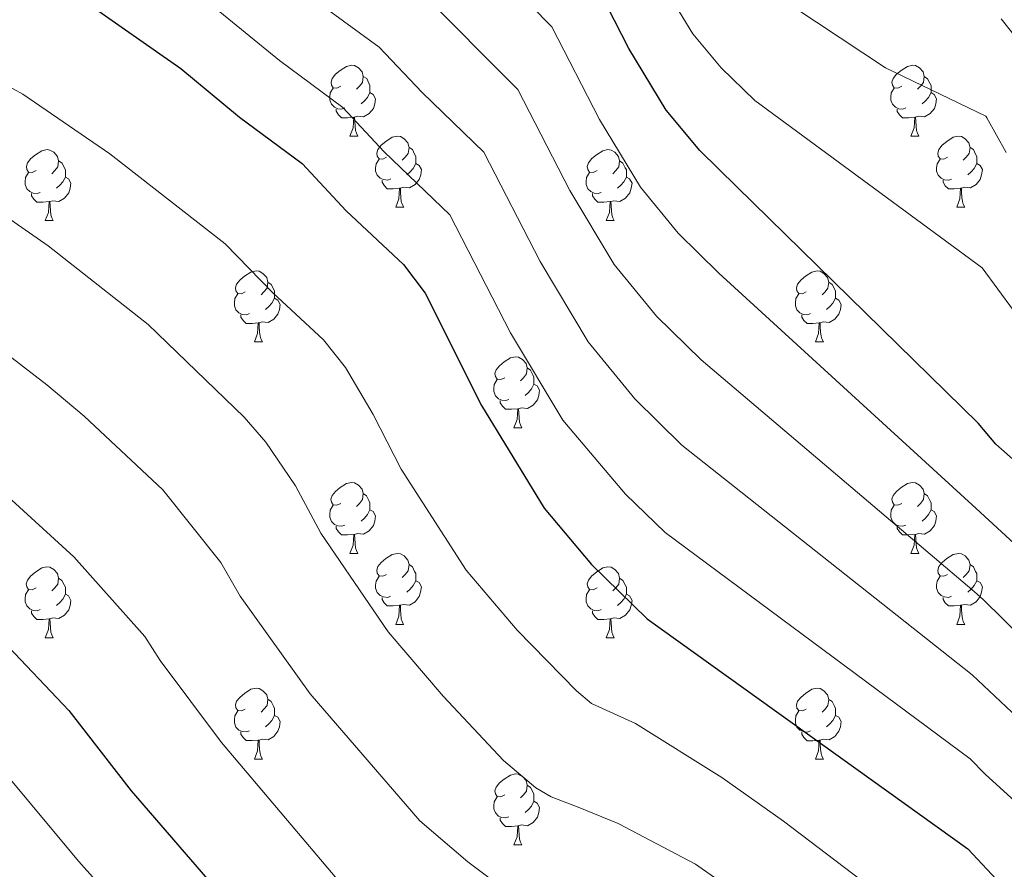
# Model space of a CAD drawing. Units: metres. Extents: x 616237 to 620743, y 4761412 to 4764459.
# Drawn here: x 618594 to 618734, y 4762392 to 4762512 of the extents above; entities that cross this region are included whole.
import ezdxf

# ---------------------------------------------------------------- set-up
doc = ezdxf.new("R2010")
doc.units = ezdxf.units.M
doc.header["$MEASUREMENT"] = 0
for name, color, linetype, lineweight in [('Nivel 36', 7, 'Continuous', 0), ('Nivel 4', 7, 'Continuous', 0), ('Nivel 5', 7, 'Continuous', 0), ('Nivel 61', 7, 'Continuous', 0), ('Nivel 63', 7, 'Continuous', 0)]:
    doc.layers.add(name, color=color, linetype=linetype, lineweight=lineweight)

msp = doc.modelspace()

# ---------------------------------------------------------------- linework, layer by layer
at = {"layer": 'Nivel 36', "color": 92, "linetype": 'Continuous', "lineweight": 0}
for p, q in [((618641.06, 4762495.3), (618642.18, 4762495.3)), ((618720.38, 4762495.3), (618721.51, 4762495.3)), ((618647.53, 4762485.27), (618648.66, 4762485.27)), ((618726.86, 4762485.26), (618727.98, 4762485.26)), ((618597.98, 4762483.36), (618599.1, 4762483.36)), ((618677.3, 4762483.36), (618678.43, 4762483.36)), ((618627.55, 4762466.22), (618628.68, 4762466.22)), ((618706.88, 4762466.22), (618708, 4762466.22)), ((618664.24, 4762454.08), (618665.37, 4762454.08)), ((618641.05, 4762436.31), (618642.18, 4762436.31)), ((618720.38, 4762436.31), (618721.51, 4762436.31)), ((618647.53, 4762426.27), (618648.65, 4762426.27)), ((618726.86, 4762426.27), (618727.98, 4762426.27)), ((618597.97, 4762424.37), (618599.1, 4762424.37)), ((618677.3, 4762424.37), (618678.43, 4762424.37)), ((618627.55, 4762407.23), (618628.68, 4762407.23)), ((618706.88, 4762407.22), (618708, 4762407.22)), ((618664.24, 4762395.09), (618665.37, 4762395.09))]:
    msp.add_line(p, q, dxfattribs=at)
at = {"layer": 'Nivel 36', "color": 92, "linetype": 'Continuous', "lineweight": 0, "flags": 128}
for points in [[(618639.76, 4762502.36), (618639.22, 4762502.09), (618638.7, 4762502.15), (618638.43, 4762502.52), (618638.38, 4762502.95), (618638.54, 4762503.47), (618639.02, 4762504.06), (618639.65, 4762504.59), (618640.55, 4762505.17), (618641.3, 4762505.33), (618641.72, 4762505.28), (618642.25, 4762504.97), (618642.78, 4762504.38), (618642.94, 4762503.74), (618642.83, 4762502.89), (618642.4, 4762502.36), (618641.98, 4762501.93)], [(618719.08, 4762502.36), (618718.55, 4762502.09), (618718.02, 4762502.15), (618717.76, 4762502.52), (618717.7, 4762502.94), (618717.86, 4762503.46), (618718.34, 4762504.06), (618718.98, 4762504.59), (618719.88, 4762505.17), (618720.62, 4762505.33), (618721.05, 4762505.28), (618721.58, 4762504.96), (618722.11, 4762504.38), (618722.27, 4762503.74), (618722.16, 4762502.89), (618721.73, 4762502.36), (618721.31, 4762501.93)], [(618642.94, 4762503.74), (618643.42, 4762503.43), (618643.73, 4762502.79), (618643.89, 4762502.47), (618643.89, 4762501.89), (618643.89, 4762501.46), (618643.52, 4762500.77), (618643.1, 4762500.29), (618642.62, 4762499.87)], [(618722.27, 4762503.74), (618722.74, 4762503.42), (618723.06, 4762502.78), (618723.22, 4762502.46), (618723.22, 4762501.88), (618723.22, 4762501.46), (618722.85, 4762500.77), (618722.43, 4762500.29), (618721.95, 4762499.87)], [(618640.34, 4762499.28), (618639.92, 4762499.12), (618639.33, 4762499.18), (618638.86, 4762499.39), (618638.43, 4762499.81), (618638.22, 4762500.4), (618638.22, 4762500.82), (618638.27, 4762501.41), (618638.7, 4762502.09)], [(618643.89, 4762501.46), (618644.34, 4762501.21), (618644.69, 4762500.59), (618644.58, 4762499.87), (618644.37, 4762499.23), (618643.78, 4762498.49), (618642.99, 4762498.01), (618642.14, 4762498.11), (618641.71, 4762497.99)], [(618719.67, 4762499.28), (618719.24, 4762499.12), (618718.66, 4762499.18), (618718.18, 4762499.39), (618717.76, 4762499.81), (618717.54, 4762500.4), (618717.54, 4762500.82), (618717.6, 4762501.4), (618718.02, 4762502.09)], [(618723.22, 4762501.46), (618723.67, 4762501.21), (618724.02, 4762500.59), (618723.91, 4762499.87), (618723.7, 4762499.23), (618723.11, 4762498.49), (618722.32, 4762498.01), (618721.47, 4762498.11), (618721.04, 4762497.98)], [(618641.6, 4762497.99), (618640.71, 4762497.9), (618639.86, 4762497.9), (618639.44, 4762498.33), (618639.12, 4762498.81), (618639.12, 4762499.12)], [(618720.93, 4762497.98), (618720.04, 4762497.9), (618719.19, 4762497.9), (618718.77, 4762498.33), (618718.45, 4762498.8), (618718.45, 4762499.12)], [(618641.06, 4762495.3), (618641.49, 4762496.46), (618641.6, 4762497.99), (618641.71, 4762497.99), (618641.74, 4762497.4), (618641.78, 4762496.71), (618641.85, 4762496.1), (618641.96, 4762495.7), (618642.18, 4762495.3)], [(618720.38, 4762495.3), (618720.82, 4762496.46), (618720.93, 4762497.98), (618721.04, 4762497.98), (618721.07, 4762497.4), (618721.11, 4762496.71), (618721.18, 4762496.1), (618721.29, 4762495.7), (618721.51, 4762495.3)], [(618646.23, 4762492.33), (618645.7, 4762492.06), (618645.17, 4762492.11), (618644.9, 4762492.49), (618644.85, 4762492.91), (618645.01, 4762493.43), (618645.49, 4762494.03), (618646.12, 4762494.55), (618647.02, 4762495.14), (618647.77, 4762495.3), (618648.2, 4762495.25), (618648.72, 4762494.93), (618649.26, 4762494.35), (618649.42, 4762493.71), (618649.3, 4762492.85), (618648.88, 4762492.33), (618648.46, 4762491.9)], [(618725.56, 4762492.32), (618725.03, 4762492.06), (618724.5, 4762492.11), (618724.23, 4762492.48), (618724.18, 4762492.91), (618724.34, 4762493.43), (618724.82, 4762494.02), (618725.45, 4762494.55), (618726.35, 4762495.14), (618727.1, 4762495.3), (618727.52, 4762495.24), (618728.05, 4762494.93), (618728.58, 4762494.34), (618728.74, 4762493.7), (618728.63, 4762492.85), (618728.21, 4762492.32), (618727.79, 4762491.9)], [(618596.68, 4762490.42), (618596.14, 4762490.15), (618595.62, 4762490.21), (618595.35, 4762490.58), (618595.3, 4762491.01), (618595.46, 4762491.53), (618595.94, 4762492.12), (618596.57, 4762492.65), (618597.47, 4762493.23), (618598.22, 4762493.39), (618598.64, 4762493.34), (618599.17, 4762493.03), (618599.7, 4762492.44), (618599.86, 4762491.8), (618599.75, 4762490.95), (618599.32, 4762490.42), (618598.9, 4762489.99)], [(618649.42, 4762493.71), (618649.89, 4762493.39), (618650.2, 4762492.75), (618650.36, 4762492.43), (618650.36, 4762491.85), (618650.36, 4762491.43), (618650, 4762490.73), (618649.58, 4762490.25), (618649.1, 4762489.83)], [(618676, 4762490.42), (618675.47, 4762490.15), (618674.94, 4762490.21), (618674.68, 4762490.58), (618674.62, 4762491), (618674.78, 4762491.52), (618675.26, 4762492.12), (618675.9, 4762492.65), (618676.8, 4762493.23), (618677.54, 4762493.39), (618677.97, 4762493.34), (618678.5, 4762493.02), (618679.03, 4762492.44), (618679.19, 4762491.8), (618679.08, 4762490.95), (618678.65, 4762490.42), (618678.23, 4762489.99)], [(618728.74, 4762493.7), (618729.22, 4762493.39), (618729.53, 4762492.75), (618729.69, 4762492.43), (618729.69, 4762491.85), (618729.69, 4762491.42), (618729.32, 4762490.73), (618728.9, 4762490.25), (618728.42, 4762489.83)], [(618599.86, 4762491.8), (618600.34, 4762491.49), (618600.65, 4762490.85), (618600.81, 4762490.53), (618600.81, 4762489.95), (618600.81, 4762489.52), (618600.44, 4762488.83), (618600.02, 4762488.35), (618599.54, 4762487.93)], [(618646.82, 4762489.25), (618646.39, 4762489.09), (618645.8, 4762489.15), (618645.33, 4762489.35), (618644.9, 4762489.78), (618644.69, 4762490.37), (618644.69, 4762490.79), (618644.74, 4762491.37), (618645.17, 4762492.06)], [(618679.19, 4762491.8), (618679.66, 4762491.48), (618679.98, 4762490.84), (618680.14, 4762490.52), (618680.14, 4762489.94), (618680.14, 4762489.52), (618679.77, 4762488.83), (618679.35, 4762488.35), (618678.87, 4762487.93)], [(618726.14, 4762489.24), (618725.72, 4762489.08), (618725.13, 4762489.14), (618724.66, 4762489.35), (618724.23, 4762489.78), (618724.02, 4762490.36), (618724.02, 4762490.78), (618724.07, 4762491.37), (618724.5, 4762492.06)], [(618650.36, 4762491.43), (618650.82, 4762491.17), (618651.16, 4762490.56), (618651.06, 4762489.83), (618650.84, 4762489.19), (618650.26, 4762488.45), (618649.46, 4762487.97), (618648.62, 4762488.08), (618648.18, 4762487.95)], [(618729.69, 4762491.42), (618730.15, 4762491.17), (618730.49, 4762490.56), (618730.38, 4762489.83), (618730.17, 4762489.19), (618729.59, 4762488.45), (618728.79, 4762487.97), (618727.94, 4762488.08), (618727.51, 4762487.95)], [(618597.26, 4762487.34), (618596.84, 4762487.18), (618596.25, 4762487.24), (618595.78, 4762487.45), (618595.35, 4762487.87), (618595.14, 4762488.46), (618595.14, 4762488.88), (618595.19, 4762489.47), (618595.62, 4762490.15)], [(618600.81, 4762489.52), (618601.26, 4762489.27), (618601.61, 4762488.65), (618601.5, 4762487.93), (618601.29, 4762487.29), (618600.7, 4762486.55), (618599.91, 4762486.07), (618599.06, 4762486.17), (618598.63, 4762486.05)], [(618648.08, 4762487.95), (618647.18, 4762487.87), (618646.34, 4762487.87), (618645.92, 4762488.29), (618645.6, 4762488.77), (618645.6, 4762489.09)], [(618676.59, 4762487.34), (618676.16, 4762487.18), (618675.58, 4762487.24), (618675.1, 4762487.45), (618674.68, 4762487.87), (618674.46, 4762488.46), (618674.46, 4762488.88), (618674.52, 4762489.46), (618674.94, 4762490.15)], [(618680.14, 4762489.52), (618680.59, 4762489.27), (618680.94, 4762488.65), (618680.83, 4762487.93), (618680.62, 4762487.29), (618680.03, 4762486.55), (618679.24, 4762486.07), (618678.39, 4762486.17), (618677.96, 4762486.04)], [(618727.4, 4762487.95), (618726.51, 4762487.86), (618725.67, 4762487.86), (618725.24, 4762488.29), (618724.92, 4762488.77), (618724.92, 4762489.08)], [(618647.53, 4762485.27), (618647.96, 4762486.43), (618648.08, 4762487.95), (618648.18, 4762487.95), (618648.22, 4762487.37), (618648.26, 4762486.68), (618648.32, 4762486.07), (618648.44, 4762485.67), (618648.66, 4762485.27)], [(618726.86, 4762485.26), (618727.29, 4762486.42), (618727.4, 4762487.95), (618727.51, 4762487.95), (618727.55, 4762487.36), (618727.58, 4762486.68), (618727.65, 4762486.06), (618727.77, 4762485.66), (618727.98, 4762485.26)], [(618598.52, 4762486.05), (618597.63, 4762485.96), (618596.78, 4762485.96), (618596.36, 4762486.39), (618596.04, 4762486.87), (618596.04, 4762487.18)], [(618677.85, 4762486.04), (618676.96, 4762485.96), (618676.11, 4762485.96), (618675.69, 4762486.39), (618675.37, 4762486.86), (618675.37, 4762487.18)], [(618597.98, 4762483.36), (618598.41, 4762484.52), (618598.52, 4762486.05), (618598.63, 4762486.05), (618598.66, 4762485.46), (618598.7, 4762484.77), (618598.77, 4762484.16), (618598.88, 4762483.76), (618599.1, 4762483.36)], [(618677.3, 4762483.36), (618677.74, 4762484.52), (618677.85, 4762486.04), (618677.96, 4762486.04), (618677.99, 4762485.46), (618678.03, 4762484.77), (618678.1, 4762484.16), (618678.21, 4762483.76), (618678.43, 4762483.36)], [(618626.25, 4762473.28), (618625.72, 4762473.01), (618625.19, 4762473.07), (618624.93, 4762473.44), (618624.87, 4762473.86), (618625.03, 4762474.38), (618625.51, 4762474.98), (618626.15, 4762475.51), (618627.05, 4762476.09), (618627.79, 4762476.25), (618628.22, 4762476.2), (618628.75, 4762475.88), (618629.28, 4762475.3), (618629.44, 4762474.66), (618629.33, 4762473.81), (618628.9, 4762473.28), (618628.48, 4762472.85)], [(618705.58, 4762473.28), (618705.05, 4762473.01), (618704.52, 4762473.07), (618704.25, 4762473.44), (618704.2, 4762473.86), (618704.36, 4762474.38), (618704.84, 4762474.98), (618705.47, 4762475.51), (618706.37, 4762476.09), (618707.12, 4762476.25), (618707.54, 4762476.2), (618708.07, 4762475.88), (618708.6, 4762475.3), (618708.76, 4762474.66), (618708.65, 4762473.81), (618708.23, 4762473.28), (618707.81, 4762472.85)], [(618629.44, 4762474.66), (618629.91, 4762474.34), (618630.23, 4762473.7), (618630.39, 4762473.38), (618630.39, 4762472.8), (618630.39, 4762472.38), (618630.02, 4762471.69), (618629.6, 4762471.21), (618629.12, 4762470.79)], [(618708.76, 4762474.66), (618709.24, 4762474.34), (618709.55, 4762473.7), (618709.71, 4762473.38), (618709.71, 4762472.8), (618709.71, 4762472.38), (618709.34, 4762471.69), (618708.92, 4762471.21), (618708.44, 4762470.79)], [(618626.84, 4762470.2), (618626.41, 4762470.04), (618625.83, 4762470.1), (618625.35, 4762470.31), (618624.93, 4762470.73), (618624.71, 4762471.32), (618624.71, 4762471.74), (618624.77, 4762472.32), (618625.19, 4762473.01)], [(618630.39, 4762472.38), (618630.84, 4762472.13), (618631.19, 4762471.51), (618631.08, 4762470.79), (618630.87, 4762470.15), (618630.28, 4762469.41), (618629.49, 4762468.93), (618628.64, 4762469.03), (618628.21, 4762468.9)], [(618706.16, 4762470.2), (618705.74, 4762470.04), (618705.15, 4762470.1), (618704.68, 4762470.31), (618704.25, 4762470.73), (618704.04, 4762471.32), (618704.04, 4762471.74), (618704.09, 4762472.32), (618704.52, 4762473.01)], [(618709.71, 4762472.38), (618710.17, 4762472.13), (618710.51, 4762471.51), (618710.4, 4762470.79), (618710.19, 4762470.15), (618709.61, 4762469.41), (618708.81, 4762468.93), (618707.96, 4762469.03), (618707.53, 4762468.9)], [(618628.1, 4762468.9), (618627.21, 4762468.82), (618626.36, 4762468.82), (618625.94, 4762469.25), (618625.62, 4762469.72), (618625.62, 4762470.04)], [(618707.42, 4762468.9), (618706.53, 4762468.82), (618705.69, 4762468.82), (618705.26, 4762469.25), (618704.94, 4762469.72), (618704.94, 4762470.04)], [(618627.55, 4762466.22), (618627.99, 4762467.38), (618628.1, 4762468.9), (618628.21, 4762468.9), (618628.24, 4762468.32), (618628.28, 4762467.63), (618628.35, 4762467.02), (618628.46, 4762466.62), (618628.68, 4762466.22)], [(618706.88, 4762466.22), (618707.31, 4762467.38), (618707.42, 4762468.9), (618707.53, 4762468.9), (618707.57, 4762468.32), (618707.6, 4762467.63), (618707.67, 4762467.02), (618707.79, 4762466.62), (618708, 4762466.22)], [(618662.94, 4762461.14), (618662.41, 4762460.87), (618661.88, 4762460.93), (618661.62, 4762461.3), (618661.56, 4762461.72), (618661.72, 4762462.24), (618662.2, 4762462.84), (618662.84, 4762463.37), (618663.74, 4762463.95), (618664.48, 4762464.11), (618664.91, 4762464.06), (618665.44, 4762463.74), (618665.97, 4762463.16), (618666.13, 4762462.52), (618666.02, 4762461.67), (618665.59, 4762461.14), (618665.17, 4762460.71)], [(618666.13, 4762462.52), (618666.6, 4762462.2), (618666.92, 4762461.56), (618667.08, 4762461.24), (618667.08, 4762460.66), (618667.08, 4762460.24), (618666.71, 4762459.55), (618666.29, 4762459.07), (618665.81, 4762458.65)], [(618663.53, 4762458.06), (618663.1, 4762457.9), (618662.52, 4762457.96), (618662.04, 4762458.17), (618661.62, 4762458.59), (618661.4, 4762459.18), (618661.4, 4762459.6), (618661.46, 4762460.18), (618661.88, 4762460.87)], [(618667.08, 4762460.24), (618667.53, 4762459.99), (618667.88, 4762459.37), (618667.77, 4762458.65), (618667.56, 4762458.01), (618666.97, 4762457.27), (618666.18, 4762456.79), (618665.33, 4762456.89), (618664.9, 4762456.76)], [(618664.79, 4762456.76), (618663.9, 4762456.68), (618663.05, 4762456.68), (618662.63, 4762457.11), (618662.31, 4762457.58), (618662.31, 4762457.9)], [(618664.24, 4762454.08), (618664.68, 4762455.24), (618664.79, 4762456.76), (618664.9, 4762456.76), (618664.93, 4762456.18), (618664.97, 4762455.49), (618665.04, 4762454.88), (618665.15, 4762454.48), (618665.37, 4762454.08)], [(618639.75, 4762443.37), (618639.22, 4762443.1), (618638.69, 4762443.16), (618638.43, 4762443.53), (618638.37, 4762443.95), (618638.53, 4762444.47), (618639.01, 4762445.07), (618639.65, 4762445.6), (618640.55, 4762446.18), (618641.29, 4762446.34), (618641.72, 4762446.29), (618642.25, 4762445.97), (618642.78, 4762445.39), (618642.94, 4762444.75), (618642.83, 4762443.9), (618642.4, 4762443.37), (618641.98, 4762442.94)], [(618719.08, 4762443.37), (618718.55, 4762443.1), (618718.02, 4762443.16), (618717.76, 4762443.53), (618717.7, 4762443.95), (618717.86, 4762444.47), (618718.34, 4762445.07), (618718.98, 4762445.6), (618719.88, 4762446.18), (618720.62, 4762446.34), (618721.05, 4762446.29), (618721.58, 4762445.97), (618722.11, 4762445.39), (618722.27, 4762444.75), (618722.16, 4762443.9), (618721.73, 4762443.37), (618721.31, 4762442.94)], [(618642.94, 4762444.75), (618643.41, 4762444.43), (618643.73, 4762443.79), (618643.89, 4762443.47), (618643.89, 4762442.89), (618643.89, 4762442.47), (618643.52, 4762441.78), (618643.1, 4762441.3), (618642.62, 4762440.88)], [(618722.27, 4762444.75), (618722.74, 4762444.43), (618723.06, 4762443.79), (618723.22, 4762443.47), (618723.22, 4762442.89), (618723.22, 4762442.47), (618722.85, 4762441.78), (618722.43, 4762441.3), (618721.95, 4762440.88)], [(618640.34, 4762440.29), (618639.91, 4762440.13), (618639.33, 4762440.19), (618638.85, 4762440.4), (618638.43, 4762440.82), (618638.21, 4762441.41), (618638.21, 4762441.83), (618638.27, 4762442.41), (618638.69, 4762443.1)], [(618719.67, 4762440.29), (618719.24, 4762440.13), (618718.66, 4762440.19), (618718.18, 4762440.4), (618717.76, 4762440.82), (618717.54, 4762441.41), (618717.54, 4762441.83), (618717.6, 4762442.41), (618718.02, 4762443.1)], [(618643.89, 4762442.47), (618644.34, 4762442.22), (618644.69, 4762441.6), (618644.58, 4762440.88), (618644.37, 4762440.24), (618643.78, 4762439.5), (618642.99, 4762439.02), (618642.14, 4762439.12), (618641.71, 4762438.99)], [(618723.22, 4762442.47), (618723.67, 4762442.22), (618724.02, 4762441.6), (618723.91, 4762440.88), (618723.7, 4762440.24), (618723.11, 4762439.5), (618722.32, 4762439.02), (618721.47, 4762439.12), (618721.04, 4762438.99)], [(618641.6, 4762438.99), (618640.71, 4762438.91), (618639.86, 4762438.91), (618639.44, 4762439.34), (618639.12, 4762439.81), (618639.12, 4762440.13)], [(618720.93, 4762438.99), (618720.04, 4762438.91), (618719.19, 4762438.91), (618718.77, 4762439.34), (618718.45, 4762439.81), (618718.45, 4762440.13)], [(618641.05, 4762436.31), (618641.49, 4762437.47), (618641.6, 4762438.99), (618641.71, 4762438.99), (618641.74, 4762438.41), (618641.78, 4762437.72), (618641.85, 4762437.11), (618641.96, 4762436.71), (618642.18, 4762436.31)], [(618720.38, 4762436.31), (618720.82, 4762437.47), (618720.93, 4762438.99), (618721.04, 4762438.99), (618721.07, 4762438.41), (618721.11, 4762437.72), (618721.18, 4762437.11), (618721.29, 4762436.71), (618721.51, 4762436.31)], [(618646.23, 4762433.33), (618645.7, 4762433.07), (618645.17, 4762433.12), (618644.9, 4762433.49), (618644.85, 4762433.92), (618645.01, 4762434.44), (618645.49, 4762435.03), (618646.12, 4762435.56), (618647.02, 4762436.15), (618647.77, 4762436.31), (618648.19, 4762436.25), (618648.72, 4762435.94), (618649.25, 4762435.35), (618649.41, 4762434.71), (618649.3, 4762433.86), (618648.88, 4762433.33), (618648.46, 4762432.91)], [(618725.56, 4762433.33), (618725.03, 4762433.07), (618724.5, 4762433.12), (618724.23, 4762433.49), (618724.18, 4762433.92), (618724.34, 4762434.44), (618724.82, 4762435.03), (618725.45, 4762435.56), (618726.35, 4762436.15), (618727.1, 4762436.31), (618727.52, 4762436.25), (618728.05, 4762435.94), (618728.58, 4762435.35), (618728.74, 4762434.71), (618728.63, 4762433.86), (618728.21, 4762433.33), (618727.79, 4762432.91)], [(618649.41, 4762434.71), (618649.89, 4762434.4), (618650.2, 4762433.76), (618650.36, 4762433.44), (618650.36, 4762432.86), (618650.36, 4762432.43), (618649.99, 4762431.74), (618649.57, 4762431.26), (618649.09, 4762430.84)], [(618728.74, 4762434.71), (618729.22, 4762434.4), (618729.53, 4762433.76), (618729.69, 4762433.44), (618729.69, 4762432.86), (618729.69, 4762432.43), (618729.32, 4762431.74), (618728.9, 4762431.26), (618728.42, 4762430.84)], [(618596.67, 4762431.43), (618596.14, 4762431.16), (618595.61, 4762431.22), (618595.35, 4762431.59), (618595.29, 4762432.01), (618595.45, 4762432.53), (618595.93, 4762433.13), (618596.57, 4762433.66), (618597.47, 4762434.24), (618598.21, 4762434.4), (618598.64, 4762434.35), (618599.17, 4762434.03), (618599.7, 4762433.45), (618599.86, 4762432.81), (618599.75, 4762431.96), (618599.32, 4762431.43), (618598.9, 4762431)], [(618676, 4762431.43), (618675.47, 4762431.16), (618674.94, 4762431.22), (618674.68, 4762431.59), (618674.62, 4762432.01), (618674.78, 4762432.53), (618675.26, 4762433.13), (618675.9, 4762433.66), (618676.8, 4762434.24), (618677.54, 4762434.4), (618677.97, 4762434.35), (618678.5, 4762434.03), (618679.03, 4762433.45), (618679.19, 4762432.81), (618679.08, 4762431.96), (618678.65, 4762431.43), (618678.23, 4762431)], [(618599.86, 4762432.81), (618600.33, 4762432.49), (618600.65, 4762431.85), (618600.81, 4762431.53), (618600.81, 4762430.95), (618600.81, 4762430.53), (618600.44, 4762429.84), (618600.02, 4762429.36), (618599.54, 4762428.94)], [(618646.81, 4762430.25), (618646.39, 4762430.09), (618645.8, 4762430.15), (618645.33, 4762430.36), (618644.9, 4762430.79), (618644.69, 4762431.37), (618644.69, 4762431.79), (618644.74, 4762432.38), (618645.17, 4762433.07)], [(618650.36, 4762432.43), (618650.82, 4762432.18), (618651.16, 4762431.57), (618651.05, 4762430.84), (618650.84, 4762430.2), (618650.26, 4762429.46), (618649.46, 4762428.98), (618648.61, 4762429.09), (618648.18, 4762428.96)], [(618679.19, 4762432.81), (618679.66, 4762432.49), (618679.98, 4762431.85), (618680.14, 4762431.53), (618680.14, 4762430.95), (618680.14, 4762430.53), (618679.77, 4762429.84), (618679.35, 4762429.36), (618678.87, 4762428.94)], [(618726.14, 4762430.25), (618725.72, 4762430.09), (618725.13, 4762430.15), (618724.66, 4762430.36), (618724.23, 4762430.79), (618724.02, 4762431.37), (618724.02, 4762431.79), (618724.07, 4762432.38), (618724.5, 4762433.07)], [(618729.69, 4762432.43), (618730.15, 4762432.18), (618730.49, 4762431.57), (618730.38, 4762430.84), (618730.17, 4762430.2), (618729.59, 4762429.46), (618728.79, 4762428.98), (618727.94, 4762429.09), (618727.51, 4762428.96)], [(618597.26, 4762428.35), (618596.83, 4762428.19), (618596.25, 4762428.25), (618595.77, 4762428.46), (618595.35, 4762428.88), (618595.13, 4762429.47), (618595.13, 4762429.89), (618595.19, 4762430.47), (618595.61, 4762431.16)], [(618600.81, 4762430.53), (618601.26, 4762430.28), (618601.61, 4762429.66), (618601.5, 4762428.94), (618601.29, 4762428.3), (618600.7, 4762427.56), (618599.91, 4762427.08), (618599.06, 4762427.18), (618598.63, 4762427.05)], [(618676.59, 4762428.35), (618676.16, 4762428.19), (618675.58, 4762428.25), (618675.1, 4762428.46), (618674.68, 4762428.88), (618674.46, 4762429.47), (618674.46, 4762429.89), (618674.52, 4762430.47), (618674.94, 4762431.16)], [(618680.14, 4762430.53), (618680.59, 4762430.28), (618680.94, 4762429.66), (618680.83, 4762428.94), (618680.62, 4762428.3), (618680.03, 4762427.56), (618679.24, 4762427.08), (618678.39, 4762427.18), (618677.96, 4762427.05)], [(618648.07, 4762428.96), (618647.18, 4762428.87), (618646.34, 4762428.87), (618645.91, 4762429.3), (618645.59, 4762429.78), (618645.59, 4762430.09)], [(618727.4, 4762428.96), (618726.51, 4762428.87), (618725.67, 4762428.87), (618725.24, 4762429.3), (618724.92, 4762429.78), (618724.92, 4762430.09)], [(618598.52, 4762427.05), (618597.63, 4762426.97), (618596.78, 4762426.97), (618596.36, 4762427.4), (618596.04, 4762427.87), (618596.04, 4762428.19)], [(618647.53, 4762426.27), (618647.96, 4762427.43), (618648.07, 4762428.96), (618648.18, 4762428.96), (618648.22, 4762428.37), (618648.25, 4762427.69), (618648.32, 4762427.07), (618648.44, 4762426.67), (618648.65, 4762426.27)], [(618677.85, 4762427.05), (618676.96, 4762426.97), (618676.11, 4762426.97), (618675.69, 4762427.4), (618675.37, 4762427.87), (618675.37, 4762428.19)], [(618726.86, 4762426.27), (618727.29, 4762427.43), (618727.4, 4762428.96), (618727.51, 4762428.96), (618727.55, 4762428.37), (618727.58, 4762427.69), (618727.65, 4762427.07), (618727.77, 4762426.67), (618727.98, 4762426.27)], [(618597.97, 4762424.37), (618598.41, 4762425.53), (618598.52, 4762427.05), (618598.63, 4762427.05), (618598.66, 4762426.47), (618598.7, 4762425.78), (618598.77, 4762425.17), (618598.88, 4762424.77), (618599.1, 4762424.37)], [(618677.3, 4762424.37), (618677.74, 4762425.53), (618677.85, 4762427.05), (618677.96, 4762427.05), (618677.99, 4762426.47), (618678.03, 4762425.78), (618678.1, 4762425.17), (618678.21, 4762424.77), (618678.43, 4762424.37)], [(618626.25, 4762414.29), (618625.72, 4762414.02), (618625.19, 4762414.07), (618624.93, 4762414.45), (618624.87, 4762414.87), (618625.03, 4762415.39), (618625.51, 4762415.99), (618626.15, 4762416.51), (618627.05, 4762417.1), (618627.79, 4762417.26), (618628.22, 4762417.21), (618628.75, 4762416.89), (618629.28, 4762416.31), (618629.44, 4762415.67), (618629.33, 4762414.81), (618628.9, 4762414.29), (618628.48, 4762413.86)], [(618705.58, 4762414.28), (618705.05, 4762414.02), (618704.52, 4762414.07), (618704.25, 4762414.44), (618704.2, 4762414.87), (618704.36, 4762415.39), (618704.84, 4762415.98), (618705.47, 4762416.51), (618706.37, 4762417.1), (618707.12, 4762417.26), (618707.54, 4762417.2), (618708.07, 4762416.89), (618708.6, 4762416.3), (618708.76, 4762415.66), (618708.65, 4762414.81), (618708.23, 4762414.28), (618707.81, 4762413.86)], [(618629.44, 4762415.67), (618629.91, 4762415.35), (618630.23, 4762414.71), (618630.39, 4762414.39), (618630.39, 4762413.81), (618630.39, 4762413.39), (618630.02, 4762412.69), (618629.6, 4762412.21), (618629.12, 4762411.79)], [(618708.76, 4762415.66), (618709.24, 4762415.35), (618709.55, 4762414.71), (618709.71, 4762414.39), (618709.71, 4762413.81), (618709.71, 4762413.38), (618709.34, 4762412.69), (618708.92, 4762412.21), (618708.44, 4762411.79)], [(618626.84, 4762411.21), (618626.41, 4762411.05), (618625.83, 4762411.11), (618625.35, 4762411.31), (618624.93, 4762411.74), (618624.71, 4762412.33), (618624.71, 4762412.75), (618624.77, 4762413.33), (618625.19, 4762414.02)], [(618706.16, 4762411.2), (618705.74, 4762411.04), (618705.15, 4762411.1), (618704.68, 4762411.31), (618704.25, 4762411.74), (618704.04, 4762412.32), (618704.04, 4762412.74), (618704.09, 4762413.33), (618704.52, 4762414.02)], [(618630.39, 4762413.39), (618630.84, 4762413.13), (618631.19, 4762412.52), (618631.08, 4762411.79), (618630.87, 4762411.15), (618630.28, 4762410.41), (618629.49, 4762409.93), (618628.64, 4762410.04), (618628.21, 4762409.91)], [(618709.71, 4762413.38), (618710.17, 4762413.13), (618710.51, 4762412.52), (618710.4, 4762411.79), (618710.19, 4762411.15), (618709.61, 4762410.41), (618708.81, 4762409.93), (618707.96, 4762410.04), (618707.53, 4762409.91)], [(618628.1, 4762409.91), (618627.21, 4762409.83), (618626.36, 4762409.83), (618625.94, 4762410.25), (618625.62, 4762410.73), (618625.62, 4762411.05)], [(618707.42, 4762409.91), (618706.53, 4762409.82), (618705.69, 4762409.82), (618705.26, 4762410.25), (618704.94, 4762410.73), (618704.94, 4762411.04)], [(618627.55, 4762407.23), (618627.99, 4762408.39), (618628.1, 4762409.91), (618628.21, 4762409.91), (618628.24, 4762409.33), (618628.28, 4762408.64), (618628.35, 4762408.03), (618628.46, 4762407.63), (618628.68, 4762407.23)], [(618706.88, 4762407.22), (618707.31, 4762408.38), (618707.42, 4762409.91), (618707.53, 4762409.91), (618707.57, 4762409.32), (618707.6, 4762408.64), (618707.67, 4762408.02), (618707.79, 4762407.62), (618708, 4762407.22)], [(618662.94, 4762402.15), (618662.41, 4762401.88), (618661.88, 4762401.93), (618661.62, 4762402.31), (618661.56, 4762402.73), (618661.72, 4762403.25), (618662.2, 4762403.85), (618662.84, 4762404.37), (618663.74, 4762404.96), (618664.48, 4762405.12), (618664.91, 4762405.07), (618665.44, 4762404.75), (618665.97, 4762404.17), (618666.13, 4762403.53), (618666.02, 4762402.67), (618665.59, 4762402.15), (618665.17, 4762401.72)], [(618666.13, 4762403.53), (618666.6, 4762403.21), (618666.92, 4762402.57), (618667.08, 4762402.25), (618667.08, 4762401.67), (618667.08, 4762401.25), (618666.71, 4762400.55), (618666.29, 4762400.07), (618665.81, 4762399.65)], [(618663.53, 4762399.07), (618663.1, 4762398.91), (618662.52, 4762398.97), (618662.04, 4762399.17), (618661.62, 4762399.6), (618661.4, 4762400.19), (618661.4, 4762400.61), (618661.46, 4762401.19), (618661.88, 4762401.88)], [(618667.08, 4762401.25), (618667.53, 4762400.99), (618667.88, 4762400.38), (618667.77, 4762399.65), (618667.56, 4762399.01), (618666.97, 4762398.27), (618666.18, 4762397.79), (618665.33, 4762397.9), (618664.9, 4762397.77)], [(618664.79, 4762397.77), (618663.9, 4762397.69), (618663.05, 4762397.69), (618662.63, 4762398.11), (618662.31, 4762398.59), (618662.31, 4762398.91)], [(618664.24, 4762395.09), (618664.68, 4762396.25), (618664.79, 4762397.77), (618664.9, 4762397.77), (618664.93, 4762397.19), (618664.97, 4762396.5), (618665.04, 4762395.89), (618665.15, 4762395.49), (618665.37, 4762395.09)]]:
    msp.add_lwpolyline(points, dxfattribs=at)
at = {"layer": 'Nivel 4', "color": 36, "linetype": 'Continuous', "lineweight": 30, "flags": 128}
for points, elevation in [([(618740.88, 4762444.25), (618732.4, 4762451.73), (618729.91, 4762454.7), (618695.77, 4762488.13), (618690.52, 4762493.27), (618685.75, 4762498.97), (618680.51, 4762507.7), (618674.4, 4762519.61)], 875), ([(618603.51, 4762514.37), (618617.14, 4762504.86), (618625.44, 4762498), (618634.28, 4762491.43), (618640.52, 4762484.72), (618648.65, 4762477.15), (618651.71, 4762473.1), (618659.68, 4762457.22), (618668.54, 4762442.7), (618675.23, 4762434.74), (618683.1, 4762427.03), (618728.45, 4762394.55), (618737.93, 4762384.34)], 900), ([(618381.53, 4762510.46), (618382.24, 4762507.94), (618384.71, 4762503.13), (618389.73, 4762496.83), (618398.3, 4762488.82), (618403.45, 4762485.66), (618406.24, 4762484.27), (618411.31, 4762482.37), (618425.14, 4762478.49), (618456.89, 4762473.65), (618495.14, 4762471.45), (618504.22, 4762470.34), (618509.97, 4762469.23), (618522.94, 4762465.9), (618536.24, 4762461.43), (618546.92, 4762456.5), (618559.61, 4762449.46), (618568.19, 4762443.73), (618577.35, 4762436.88), (618591.91, 4762424.01), (618601.32, 4762414.09), (618610.13, 4762402.75), (618622.7, 4762388.17)], 925)]:
    msp.add_lwpolyline(points, dxfattribs=dict(at, elevation=elevation))
at = {"layer": 'Nivel 5', "color": 36, "linetype": 'Continuous', "lineweight": 0, "flags": 128}
for points, elevation in [([(618657.43, 4762523.13), (618669.6, 4762510.75), (618676.32, 4762497.65), (618682.13, 4762488.09), (618687.46, 4762481.56), (618693.24, 4762475.91), (618729.62, 4762442.63), (618736.77, 4762436.04)], 880), ([(618694.63, 4762521.43), (618700.63, 4762515.69), (618716.77, 4762504.98), (618730.96, 4762498.12), (618731.13, 4762497.91), (618733.84, 4762493.01)], 865), ([(618684.25, 4762518.46), (618689.56, 4762509.75), (618693.57, 4762504.97), (618698.3, 4762500.35), (618730.44, 4762476.69), (618734.9, 4762470.64)], 870), ([(618684.4, 4762469.85), (618678.41, 4762477.13), (618672.14, 4762487.61), (618664.79, 4762501.89), (618651.03, 4762515.74)], 885), ([(618741.89, 4762395.04), (618730.88, 4762405.1), (618728.76, 4762407.25), (618685.64, 4762439.25), (618680.03, 4762444.66), (618671.14, 4762455.12), (618663.74, 4762467.5), (618655.16, 4762484.16), (618645.89, 4762493.09), (618640.06, 4762499.35), (618631.1, 4762506.01), (618621.4, 4762513.9)], 895), ([(618637.38, 4762513.56), (618645.2, 4762507.87), (618651.26, 4762501.46), (618659.97, 4762493.02), (618667.96, 4762477.57), (618674.76, 4762466.22), (618681.34, 4762458.15), (618688, 4762451.6), (618729.05, 4762419.12), (618737.05, 4762411.57)], 890), ([(618733.14, 4762511.89), (618743.38, 4762498.97)], 860), ([(618728.07, 4762378.94), (618702.34, 4762398.42), (618693.66, 4762404.6), (618681.44, 4762412.27), (618675.23, 4762415.09), (618673.1, 4762416.87), (618664.72, 4762425.43), (618657.51, 4762433.95), (618648.32, 4762448.2), (618644.32, 4762455.94), (618640.41, 4762462.61), (618637.3, 4762466.52), (618630.14, 4762473.16), (618623.4, 4762480.05), (618607.11, 4762492.81), (618594.82, 4762501.25), (618586.57, 4762505.77)], 905), ([(618378.08, 4762495.08), (618384.64, 4762486.92), (618402.5, 4762474.3), (618421.66, 4762468.32), (618490.31, 4762459.84), (618521.19, 4762453.01), (618530.78, 4762449.78), (618540.4, 4762445.34), (618551.82, 4762439.01), (618559.9, 4762433.56), (618569.36, 4762426.45), (618582.52, 4762414.97), (618593.26, 4762404.11), (618602.7, 4762392.74), (618623.9, 4762368.97)], 930), ([(618697.19, 4762387.29), (618689.94, 4762392.38), (618678.97, 4762398.1), (618673.33, 4762400.41), (618669.5, 4762401.89), (618667.35, 4762403.16), (618662.76, 4762407), (618654.22, 4762416.11), (618646.48, 4762425.2), (618636.95, 4762439.18), (618633.34, 4762445.84), (618629.14, 4762452.05), (618626.11, 4762455.57), (618612.54, 4762468.67), (618598.36, 4762479.81), (618586.54, 4762487.97)], 910), ([(618815.84, 4762390.79), (618797.77, 4762393.74), (618787.47, 4762395.52), (618782.04, 4762396.72), (618773.17, 4762399.37), (618743.42, 4762417.85), (618738.83, 4762421.68), (618730.65, 4762429.76), (618729.33, 4762430.92), (618690.7, 4762463.69), (618684.4, 4762469.85)], 885), ([(618660.76, 4762390.45), (618657.71, 4762392.69), (618650.95, 4762398.48), (618635.45, 4762416.45), (618625.53, 4762430.24), (618622.82, 4762435.01), (618614.61, 4762445.27), (618603.49, 4762455.72), (618598.19, 4762460.13), (618587.65, 4762468.26)], 915), ([(618641.06, 4762388.14), (618622.9, 4762409.55), (618614.22, 4762421.14), (618612.07, 4762424.55), (618602, 4762435.81), (618593.23, 4762443.81)], 920)]:
    msp.add_lwpolyline(points, dxfattribs=dict(at, elevation=elevation))
at = {"layer": 'Nivel 61', "color": 250, "linetype": 'Continuous', "lineweight": 0}
msp.add_3dface([(617168.3, 4761821.56), (617128.68, 4764135.1), (620523.82, 4764194.02), (620564.56, 4761880.5)], dxfattribs=at)
at = {"layer": 'Nivel 63', "color": 7, "linetype": 'Continuous', "lineweight": 0}
msp.add_3dface([(616288.56, 4761412.43), (616237.04, 4764381.99), (620691.36, 4764459.29), (620742.88, 4761489.73)], dxfattribs=at)

doc.saveas('drawing.dxf')
